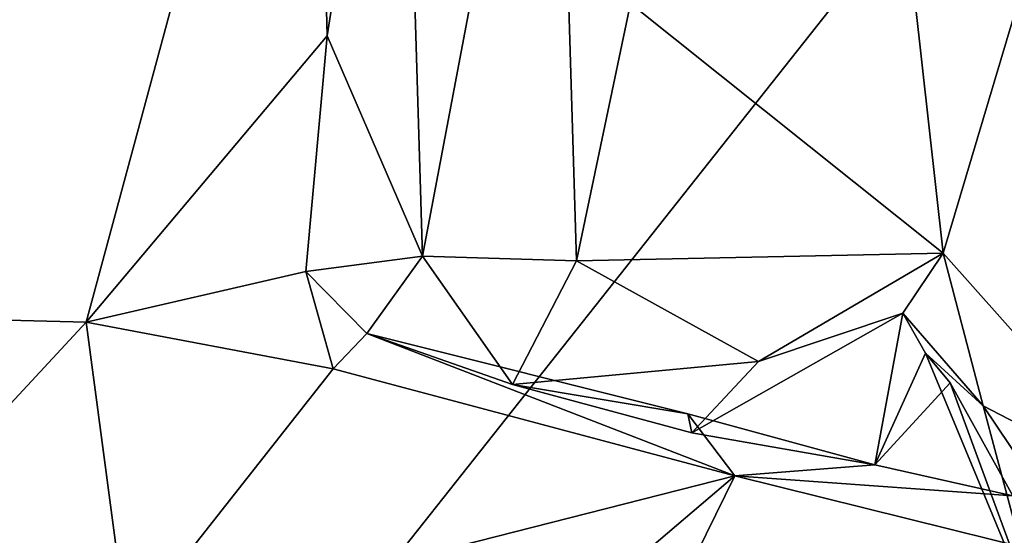
# Model space of a CAD drawing. Units: metres. Extents: x 18.7 to 34.5, y -1.4 to -0.1.
# Drawn here: x 27.7 to 28.2, y -0.9 to -0.6 of the extents above; entities that cross this region are included whole.
import ezdxf

# ---------------------------------------------------------------- set-up
doc = ezdxf.new("R2010")
doc.units = ezdxf.units.M

msp = doc.modelspace()

# ---------------------------------------------------------------- linework, layer by layer
at = {"layer": '1'}
for points in [[(27.57424, -0.75561, -2.87871), (27.66295, -0.33282, -2.84124), (27.81443, -0.33425, -2.77329)], [(27.69989, -0.75888, -2.82881), (27.57424, -0.75561, -2.87871), (27.81443, -0.33425, -2.77329)], [(27.69989, -0.75888, -2.82881), (27.81443, -0.33425, -2.77329), (27.82165, -0.61398, -2.76024)], [(27.82165, -0.61398, -2.76024), (27.81443, -0.33425, -2.77329), (27.85928, -0.3737, -2.76111)], [(27.97498, -0.59769, -2.8308), (28.09043, -0.34193, -2.76218), (28.13307, -0.72396, -2.73239)], [(28.13307, -0.72396, -2.73239), (28.09043, -0.34193, -2.76218), (28.24576, -0.34555, -2.71675)], [(28.13307, -0.72396, -2.73239), (28.24576, -0.34555, -2.71675), (28.24337, -0.84799, -2.71843)], [(27.8699, -0.72543, -2.76623), (27.85928, -0.3737, -2.76111), (27.93689, -0.37065, -2.82803)], [(27.8699, -0.72543, -2.76623), (27.93689, -0.37065, -2.82803), (27.94764, -0.72776, -2.8218)], [(27.94764, -0.72776, -2.8218), (27.93689, -0.37065, -2.82803), (27.97498, -0.59769, -2.8308)], [(27.82165, -0.61398, -2.76024), (27.85928, -0.3737, -2.76111), (27.8699, -0.72543, -2.76623)], [(27.58055, -0.51754, 12.50302), (27.6946, -1.08275, 12.47965), (28.20022, -0.44315, 12.39743)], [(27.6946, -1.08275, 12.47965), (28.18207, -0.97475, 12.39906), (28.20022, -0.44315, 12.39743)], [(27.58055, -0.51754, 12.50302), (27.10235, -1.02616, 12.54621), (27.6946, -1.08275, 12.47965)], [(27.94764, -0.72776, -2.8218), (27.97498, -0.59769, -2.8308), (28.13307, -0.72396, -2.73239)], [(27.69989, -0.75888, -2.82881), (27.82165, -0.61398, -2.76024), (27.81086, -0.73318, -2.75965)], [(27.81086, -0.73318, -2.75965), (27.82165, -0.61398, -2.76024), (27.8699, -0.72543, -2.76623)], [(27.81086, -0.73318, -2.75965), (27.8699, -0.72543, -2.76623), (27.84182, -0.76452, -2.73978)], [(27.91538, -0.79037, -2.77683), (27.84182, -0.76452, -2.73978), (27.8699, -0.72543, -2.76623)], [(27.91538, -0.79037, -2.77683), (27.8699, -0.72543, -2.76623), (27.94764, -0.72776, -2.8218)], [(28.03974, -0.77876, -2.76121), (27.94764, -0.72776, -2.8218), (28.13307, -0.72396, -2.73239)], [(28.11258, -0.75429, -2.68439), (28.03974, -0.77876, -2.76121), (28.13307, -0.72396, -2.73239)], [(28.11258, -0.75429, -2.68439), (28.13307, -0.72396, -2.73239), (28.15318, -0.80123, -2.71459)], [(28.24337, -0.84799, -2.71843), (28.15318, -0.80123, -2.71459), (28.13307, -0.72396, -2.73239)], [(27.91538, -0.79037, -2.77683), (27.94764, -0.72776, -2.8218), (28.03974, -0.77876, -2.76121)], [(27.69989, -0.75888, -2.82881), (27.81086, -0.73318, -2.75965), (27.8247, -0.78251, -2.72674)], [(27.8247, -0.78251, -2.72674), (27.81086, -0.73318, -2.75965), (27.84182, -0.76452, -2.73978)], [(27.54485, -0.92614, -2.83408), (27.57424, -0.75561, -2.87871), (27.69989, -0.75888, -2.82881)], [(28.00607, -0.81479, -2.69919), (28.03974, -0.77876, -2.76121), (28.11258, -0.75429, -2.68439)], [(28.00607, -0.81479, -2.69919), (28.11258, -0.75429, -2.68439), (28.0985, -0.8311, -2.48095)], [(28.0985, -0.8311, -2.48095), (28.11258, -0.75429, -2.68439), (28.12414, -0.77462, -2.62713)], [(28.12414, -0.77462, -2.62713), (28.11258, -0.75429, -2.68439), (28.15318, -0.80123, -2.71459)], [(27.72071, -0.9149, -2.71118), (27.54485, -0.92614, -2.83408), (27.69989, -0.75888, -2.82881)], [(27.72071, -0.9149, -2.71118), (27.69989, -0.75888, -2.82881), (27.8247, -0.78251, -2.72674)], [(28.0277, -0.83658, -2.48519), (27.8247, -0.78251, -2.72674), (27.84182, -0.76452, -2.73978)], [(27.84182, -0.76452, -2.73978), (27.91538, -0.79037, -2.77683), (28.00393, -0.80517, -2.55436)], [(28.0277, -0.83658, -2.48519), (27.84182, -0.76452, -2.73978), (28.00393, -0.80517, -2.55436)], [(28.0985, -0.8311, -2.48095), (28.12414, -0.77462, -2.62713), (28.13656, -0.7895, -2.55135)], [(28.18603, -0.92436, -2.63921), (28.12414, -0.77462, -2.62713), (28.15318, -0.80123, -2.71459)], [(28.13656, -0.7895, -2.55135), (28.12414, -0.77462, -2.62713), (28.18603, -0.92436, -2.63921)], [(28.03974, -0.77876, -2.76121), (28.00607, -0.81479, -2.69919), (27.91538, -0.79037, -2.77683)], [(27.72071, -0.9149, -2.71118), (27.8247, -0.78251, -2.72674), (28.0277, -0.83658, -2.48519)], [(28.00393, -0.80517, -2.55436), (27.91538, -0.79037, -2.77683), (28.00607, -0.81479, -2.69919)], [(28.0985, -0.8311, -2.48095), (28.13656, -0.7895, -2.55135), (28.16831, -0.84668, -2.38269)], [(28.13656, -0.7895, -2.55135), (28.18603, -0.92436, -2.63921), (28.16831, -0.84668, -2.38269)], [(28.00393, -0.80517, -2.55436), (28.00607, -0.81479, -2.69919), (28.0985, -0.8311, -2.48095)], [(28.0277, -0.83658, -2.48519), (28.00393, -0.80517, -2.55436), (28.0985, -0.8311, -2.48095)], [(28.18603, -0.92436, -2.63921), (28.15318, -0.80123, -2.71459), (28.21471, -0.89278, -2.69723)], [(28.21471, -0.89278, -2.69723), (28.15318, -0.80123, -2.71459), (28.24337, -0.84799, -2.71843)], [(28.0277, -0.83658, -2.48519), (28.0985, -0.8311, -2.48095), (28.16831, -0.84668, -2.38269)], [(27.89166, -0.95254, -2.5178), (27.72071, -0.9149, -2.71118), (28.0277, -0.83658, -2.48519)], [(27.96019, -0.97417, -2.41656), (27.89166, -0.95254, -2.5178), (28.0277, -0.83658, -2.48519)], [(27.96019, -0.97417, -2.41656), (28.0277, -0.83658, -2.48519), (28.18059, -0.87453, -2.25798)], [(28.0277, -0.83658, -2.48519), (28.16831, -0.84668, -2.38269), (28.18059, -0.87453, -2.25798)]]:
    msp.add_3dface(points, dxfattribs=at)

doc.saveas('drawing.dxf')
